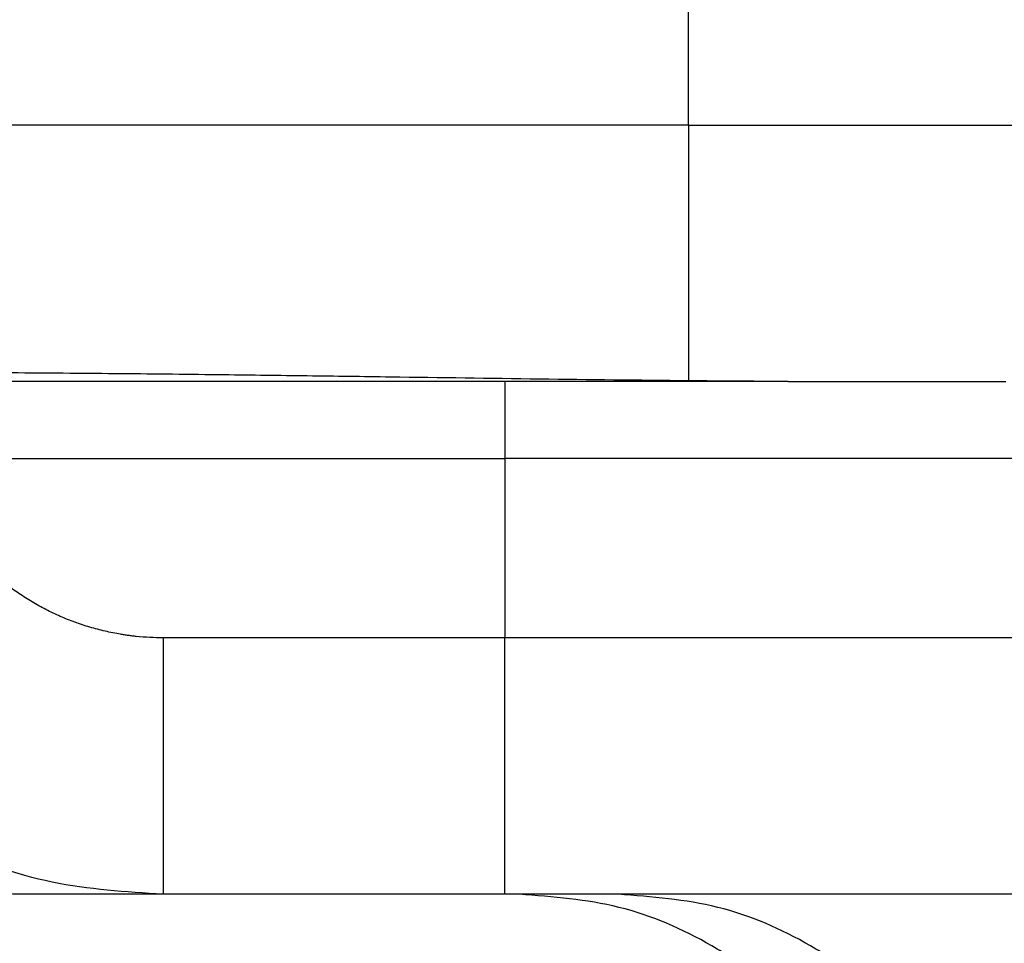
# Model space of a CAD drawing. Units: millimetres. Extents: x 2205 to 2760, y 490 to 891.
# Drawn here: x 2495 to 2499, y 677 to 680 of the extents above; entities that cross this region are included whole.
import ezdxf

# ---------------------------------------------------------------- set-up
doc = ezdxf.new("R2010")
doc.units = ezdxf.units.MM
doc.layers.add('1', color=7, linetype='Continuous')
doc.styles.add('CONVERTER_14', font='simplex.shx', dxfattribs={"width": 0.95})
doc.dimstyles.new('ME10_DIM_14', dxfattribs={"dimtxt": 3, "dimasz": 3, "dimexe": 1, "dimexo": 0.5, "dimgap": 2, "dimtad": 1, "dimdsep": 46, "dimtxsty": 'CONVERTER_14', "dimsah": 1, "dimcen": 0.09, "dimclrd": 2, "dimclre": 2, "dimclrt": 4, "dimadec": 0, "dimazin": 0, "dimtfac": 1, "dimtdec": 4, "dimtix": 1, "dimtmove": 0, "dimatfit": 3, "dimfxl": 1, "dimtolj": 1, "dimtzin": 0, "dimarcsym": 0})

# ---------------------------------------------------------------- blocks, each defined once
blk = doc.blocks.new('*D11')
at = {"layer": '1', "color": 2, "linetype": 'Continuous'}
for p, q in [((2489.8172, 681.9276), (2489.8172, 626.7009)), ((2566.6857, 681.9276), (2566.6857, 626.7009)), ((2489.8172, 627.7009), (2566.6857, 627.7009))]:
    blk.add_line(p, q, dxfattribs=at)
at = {"layer": '1', "color": 2}
for points in [[(2492.8172, 628.0959), (2492.8172, 627.3059), (2489.8172, 627.7009)], [(2563.6857, 627.3059), (2563.6857, 628.0959), (2566.6857, 627.7009)]]:
    blk.add_solid(points, dxfattribs=at)
at = {"layer": '1', "color": 4, "insert": (2526.0014, 629.7009), "char_height": 3, "attachment_point": 7, "rotation": 0.0001, "line_spacing_factor": 0.60024, "style": 'CONVERTER_14'}
blk.add_mtext('77', dxfattribs=at)

msp = doc.modelspace()

# ---------------------------------------------------------------- linework, layer by layer
at = {"color": 2, "linetype": 'Continuous'}
for p, q in [((2497.4107, 680.0443), (2497.4107, 681.4506)), ((2497.4107, 680.0443), (2490.913, 680.0443)), ((2497.4107, 680.0443), (2497.4107, 679.0467)), ((2497.4107, 680.0443), (2503.8347, 680.0443)), ((2496.6947, 679.0443), (2496.6947, 678.7443)), ((2494.3079, 678.7443), (2496.6947, 678.7443)), ((2501.6947, 678.7443), (2496.6947, 678.7443)), ((2496.6947, 678.7443), (2496.6947, 678.0443)), ((2496.6947, 678.0443), (2495.362, 678.0443)), ((2496.6947, 677.0443), (2496.6947, 678.0443)), ((2501.6947, 678.0443), (2496.6947, 678.0443))]:
    msp.add_line(p, q, dxfattribs=at)
at = {"color": 7, "linetype": 'Continuous'}
for p, q in [((2496.6947, 679.0443), (2494.3079, 679.0443)), ((2497.7993, 679.0443), (2496.6947, 679.0443)), ((2497.7993, 679.0443), (2498.6488, 679.0443)), ((2495.3619, 677.0443), (2494.8026, 677.0443)), ((2496.6947, 677.0443), (2495.3619, 677.0443)), ((2496.7513, 677.0443), (2496.6947, 677.0443)), ((2497.1368, 677.0443), (2496.7513, 677.0443)), ((2502.6947, 677.0443), (2497.1368, 677.0443))]:
    msp.add_line(p, q, dxfattribs=at)
for points, knots in [([(2497.4107, 679.0467), (2497.217, 679.0488), (2496.8298, 679.053), (2496.3344, 679.0602), (2495.9244, 679.0658), (2495.5743, 679.0702), (2495.1985, 679.0743), (2494.7931, 679.0776), (2494.3835, 679.0796), (2493.9983, 679.0796), (2493.6414, 679.078), (2493.3285, 679.0749), (2493.0311, 679.0703), (2492.8058, 679.0654), (2492.6372, 679.0608), (2492.5342, 679.0576), (2492.4401, 679.0545), (2492.3472, 679.0512), (2492.2464, 679.047), (2492.1741, 679.0452), (2492.1379, 679.0443)], [0, 0, 0, 0, 0.580918, 1.161836, 1.486398, 1.810961, 2.21233, 2.613698, 3.027356, 3.441013, 3.76942, 4.097827, 4.379843, 4.661857, 4.773851, 4.885844, 4.971023, 5.056201, 5.164816, 5.273428, 5.273428, 5.273428, 5.273428]), ([(2497.7993, 679.0443), (2497.767, 679.0444), (2497.7025, 679.0445), (2497.6054, 679.0451), (2497.5082, 679.0458), (2497.4432, 679.0464), (2497.4107, 679.0467)], [0, 0, 0, 0, 0.0968117, 0.1936233, 0.2911226, 0.3886219, 0.3886219, 0.3886219, 0.3886219]), ([(2494.8026, 677.0443), (2494.7299, 677.0466), (2494.5844, 677.0512), (2494.4226, 677.079), (2494.3164, 677.104), (2494.2637, 677.118), (2494.2114, 677.1334), (2494.1586, 677.1505), (2494.1054, 677.1694), (2494.0537, 677.1895), (2494.0042, 677.2103), (2493.9554, 677.2323), (2493.9054, 677.2564), (2493.8562, 677.282), (2493.8093, 677.308), (2493.7646, 677.3343), (2493.7205, 677.3619), (2493.6757, 677.3915), (2493.6304, 677.4233), (2493.5416, 677.4895), (2493.4156, 677.596), (2493.3186, 677.7045), (2493.27, 677.7587)], [0, 0, 0, 0, 0.21813, 0.436222, 0.490824, 0.545423, 0.599928, 0.654434, 0.71183, 0.769225, 0.820936, 0.872647, 0.929999, 0.987351, 1.039105, 1.090858, 1.142905, 1.194951, 1.252009, 1.309071, 1.527181, 1.745292, 1.745292, 1.745292, 1.745292]), ([(2498.2519, 675.5443), (2498.242, 675.6752), (2498.2221, 675.937), (2498.0902, 676.2423), (2497.9453, 676.4601), (2497.8154, 676.608), (2497.6674, 676.7379), (2497.4495, 676.8828), (2497.1441, 677.0146), (2496.8823, 677.0344), (2496.7513, 677.0443)], [0, 0, 0, 0, 0.391589, 0.783179, 0.979405, 1.175647, 1.371906, 1.568149, 1.95985, 2.351552, 2.351552, 2.351552, 2.351552])]:
    msp.add_open_spline(points, degree=3, knots=knots, dxfattribs=at)
at = {"color": 2, "linetype": 'Continuous'}
for points, knots in [([(2495.362, 678.0443), (2495.3445, 678.0446), (2495.3096, 678.0451), (2495.2697, 678.0484), (2495.2421, 678.0515), (2495.2267, 678.0535), (2495.2114, 678.0557), (2495.181, 678.0606), (2495.1357, 678.0696), (2495.0762, 678.0853), (2495.0178, 678.1047), (2494.9606, 678.1276), (2494.9049, 678.1541), (2494.8508, 678.184), (2494.7987, 678.2171), (2494.757, 678.2474), (2494.7248, 678.2732), (2494.7013, 678.2933), (2494.6783, 678.3141), (2494.6527, 678.3388), (2494.6248, 678.3677), (2494.6053, 678.3903), (2494.5956, 678.4016)], [0, 0, 0, 0, 0.0523579, 0.1047158, 0.1201906, 0.1356648, 0.1511423, 0.166621, 0.2280951, 0.2895875, 0.351073, 0.4125531, 0.4742937, 0.5360389, 0.5977874, 0.6595232, 0.690489, 0.721452, 0.7524162, 0.7833803, 0.8281419, 0.8729035, 0.8729035, 0.8729035, 0.8729035]), ([(2495.362, 678.0443), (2495.362, 678.0311), (2495.362, 678.0045), (2495.362, 677.9711), (2495.362, 677.9443), (2495.362, 677.9239), (2495.362, 677.9035), (2495.362, 677.8829), (2495.362, 677.8623), (2495.362, 677.8417), (2495.362, 677.821), (2495.362, 677.8003), (2495.362, 677.7796), (2495.362, 677.7588), (2495.362, 677.7381), (2495.362, 677.7175), (2495.362, 677.6968), (2495.362, 677.678), (2495.362, 677.6609), (2495.362, 677.6456), (2495.362, 677.6304), (2495.362, 677.6152), (2495.362, 677.6001), (2495.362, 677.5851), (2495.362, 677.5702), (2495.362, 677.5554), (2495.362, 677.5406), (2495.362, 677.5261), (2495.362, 677.5116), (2495.362, 677.4972), (2495.362, 677.483), (2495.362, 677.4689), (2495.362, 677.455), (2495.362, 677.4412), (2495.362, 677.4276), (2495.362, 677.4142), (2495.362, 677.4009), (2495.362, 677.3878), (2495.362, 677.3749), (2495.362, 677.3622), (2495.362, 677.3496), (2495.362, 677.3379), (2495.362, 677.3269), (2495.362, 677.3167), (2495.362, 677.3066), (2495.362, 677.2967), (2495.362, 677.287), (2495.362, 677.2775), (2495.362, 677.2681), (2495.362, 677.2589), (2495.362, 677.2498), (2495.362, 677.241), (2495.362, 677.2323), (2495.362, 677.2239), (2495.362, 677.2156), (2495.362, 677.2075), (2495.362, 677.1996), (2495.362, 677.1919), (2495.362, 677.1843), (2495.362, 677.177), (2495.362, 677.1698), (2495.362, 677.1629), (2495.362, 677.1561), (2495.362, 677.1496), (2495.362, 677.1433), (2495.362, 677.1372), (2495.362, 677.1312), (2495.362, 677.1255), (2495.362, 677.12), (2495.362, 677.1147), (2495.362, 677.1095), (2495.3619, 677.1046), (2495.3619, 677.0999), (2495.3619, 677.0954), (2495.3619, 677.0911), (2495.3619, 677.087), (2495.3619, 677.083), (2495.3619, 677.0794), (2495.3619, 677.0758), (2495.3619, 677.0725), (2495.3619, 677.0694), (2495.3619, 677.0665), (2495.3619, 677.0637), (2495.3619, 677.0613), (2495.3619, 677.059), (2495.3619, 677.0571), (2495.3619, 677.0553), (2495.3619, 677.0537), (2495.3619, 677.0522), (2495.3619, 677.0508), (2495.3619, 677.0496), (2495.3619, 677.0485), (2495.3619, 677.0475), (2495.3619, 677.0467), (2495.3619, 677.046), (2495.3619, 677.0454), (2495.3619, 677.0448), (2495.3619, 677.0445), (2495.3619, 677.0443)], [0, 0, 0, 0, 0.0398626, 0.0797252, 0.1000441, 0.1203631, 0.1408669, 0.1613707, 0.1820042, 0.2026378, 0.2233459, 0.244054, 0.2647815, 0.2855091, 0.3062009, 0.3268927, 0.3474937, 0.3680946, 0.3834328, 0.3987709, 0.413981, 0.4291911, 0.4442454, 0.4592998, 0.4741706, 0.4890414, 0.503701, 0.5183606, 0.5327812, 0.5472018, 0.5613557, 0.5755097, 0.5893691, 0.6032286, 0.616766, 0.6303033, 0.6434907, 0.6566782, 0.669488, 0.6822978, 0.6947023, 0.7071067, 0.7174269, 0.727747, 0.7377305, 0.747714, 0.757354, 0.7669939, 0.7762834, 0.785573, 0.7945052, 0.8034374, 0.8120054, 0.8205734, 0.8287703, 0.8369673, 0.8447863, 0.8526052, 0.8600394, 0.8674735, 0.874516, 0.8815584, 0.8882022, 0.8948461, 0.9010844, 0.9073228, 0.9131488, 0.9189748, 0.9243815, 0.9297883, 0.9348084, 0.9398285, 0.9444431, 0.9490577, 0.9532706, 0.9574835, 0.9612985, 0.9651135, 0.9685345, 0.9719554, 0.9749861, 0.9780168, 0.9806611, 0.9833053, 0.9853093, 0.9873132, 0.9890319, 0.9907505, 0.9921891, 0.9936277, 0.9947913, 0.9959549, 0.9968493, 0.9977437, 0.9983747, 0.9990058, 0.9995029, 1, 1, 1, 1]), ([(2495.3619, 677.0443), (2495.2165, 677.0535), (2494.9257, 677.0717), (2494.6104, 677.1836), (2494.4095, 677.2843), (2494.3122, 677.3409), (2494.2239, 677.3987), (2494.112, 677.4804), (2493.9754, 677.5959), (2493.8784, 677.7045), (2493.8299, 677.7587)], [0, 0, 0, 0, 0.435413, 0.870827, 0.990313, 1.109758, 1.208326, 1.306902, 1.525106, 1.743268, 1.743268, 1.743268, 1.743268]), ([(2498.6363, 675.5443), (2498.6264, 675.6752), (2498.6066, 675.937), (2498.4748, 676.2423), (2498.3299, 676.4601), (2498.2001, 676.608), (2498.0522, 676.7379), (2497.8345, 676.8828), (2497.5293, 677.0146), (2497.2676, 677.0344), (2497.1368, 677.0443)], [0, 0, 0, 0, 0.391568, 0.783135, 0.979311, 1.175503, 1.371677, 1.567836, 1.959291, 2.350746, 2.350746, 2.350746, 2.350746])]:
    msp.add_open_spline(points, degree=3, knots=knots, dxfattribs=at)

# ---------------------------------------------------------------- dimensions: what is measured, and where the dimension line sits
at = {"layer": '1'}
dim = msp.add_linear_dim(base=(2489.8172, 627.7009), p1=(2566.6857, 682.4276), p2=(2489.8172, 682.4276), text='77', dimstyle='ME10_DIM_14', dxfattribs=at)
dim.commit()
dim.dimension.update_dxf_attribs({"geometry": '*D11', "text_midpoint": (2528.2514, 631.2009), "text_rotation": 0.0001})

doc.saveas('drawing.dxf')
